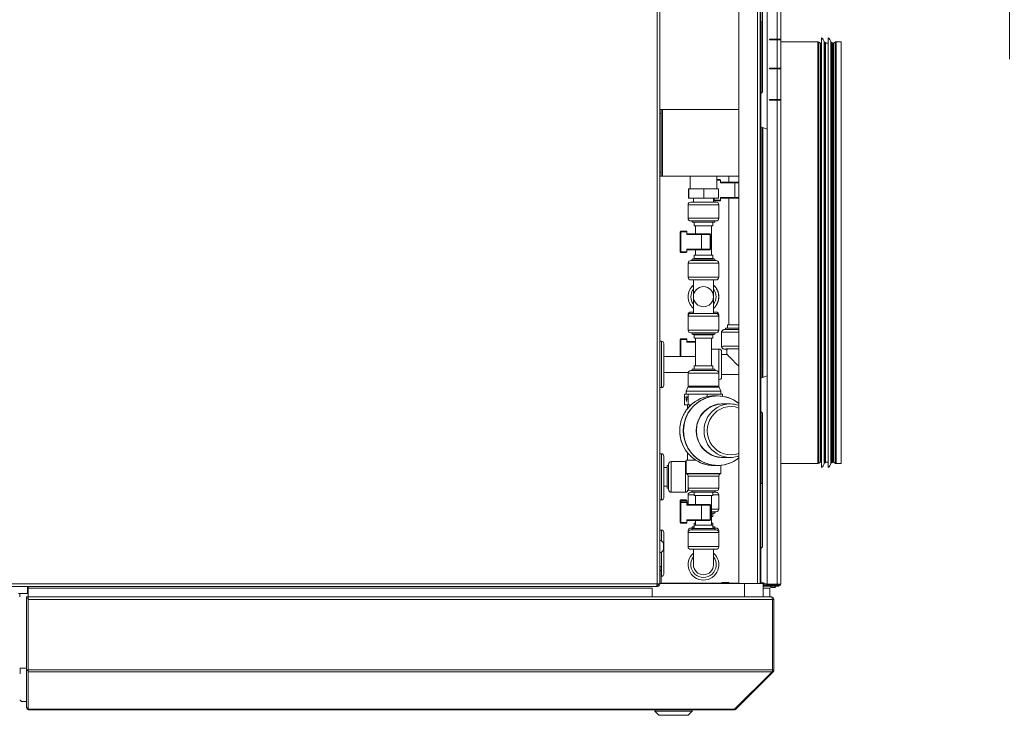
# Model space of a CAD drawing. Units: millimetres. Extents: x 208 to 8878, y -10 to 5645.
# Drawn here: x 4869 to 5604, y 4614 to 5134 of the extents above; entities that cross this region are included whole.
import ezdxf

# ---------------------------------------------------------------- set-up
doc = ezdxf.new("R2010")
doc.units = ezdxf.units.MM
doc.header["$LTSCALE"] = 20
doc.layers.add('AM - Dimension', color=9, linetype='Continuous', lineweight=5, true_color=0x808080)
doc.layers.add('AM - Drawing', color=7, linetype='Continuous', lineweight=5)
doc.styles.add('Libre Frankling 9pkt Light', font='txt.shx')
doc.dimstyles.new('AM salgstegninger', dxfattribs={"dimscale": 20, "dimtxt": 2.28, "dimasz": 2, "dimexe": 1, "dimexo": 0.5, "dimgap": 0.5, "dimtad": 1, "dimdec": 0, "dimrnd": 1e-08, "dimtxsty": 'Libre Frankling 9pkt Light', "dimblk": 'Filled-2', "dimcen": 0.09, "dimdle": 6, "dimclrd": 8, "dimclre": 8, "dimclrt": 7, "dimadec": 0, "dimazin": 2, "dimtfac": 1, "dimtdec": 0, "dimtmove": 0, "dimatfit": 3, "dimldrblk": 'Filled-2', "dimfxl": 1, "dimtolj": 1, "dimlwd": 0, "dimlwe": 0, "dimarcsym": 0})

# ---------------------------------------------------------------- blocks, each defined once
blk = doc.blocks.new('Filled-2')
at = {"color": 0}
for p, q in [((0, 0), (-1, 0.25)), ((-1, 0.25), (-1, -0.25)), ((-1, 0), (0, 0)), ((-1, -0.25), (0, 0))]:
    blk.add_line(p, q, dxfattribs=at)
at = {"color": 0, "flags": 128}
blk.add_lwpolyline([(-1, -0.25), (0, 0), (-1, 0.25), (-1, -0.25)], dxfattribs=at)
at = {"color": 0}
blk.add_solid([(-1, -0.25), (0, 0), (-1, 0.25), (-1, -0.25)], dxfattribs=at)
blk = doc.blocks.new('*D30')
at = {"layer": 'AM - Dimension', "color": 8, "lineweight": 0, "transparency": 16777216}
for p, q in [((5607.91, 5258.43), (5607.91, 5394.43)), ((4867.7, 5218.43), (5627.91, 5218.43)), ((5607.91, 5184.43), (5607.91, 5218.43)), ((4853.5, 5184.43), (5627.91, 5184.43)), ((5607.91, 5144.43), (5607.91, 5104.43))]:
    blk.add_line(p, q, dxfattribs=at)
at = {"layer": 'Defpoints', "color": 0, "transparency": 16777216}
for p in [(4857.7, 5218.43), (4843.5, 5184.43), (5607.91, 5184.43)]:
    blk.add_point(p, dxfattribs=at)
at = {"layer": 'AM - Dimension', "color": 8, "lineweight": 0, "transparency": 16777216, "xscale": 40, "yscale": 40, "zscale": 40}
for p, rotation in [((5607.91, 5218.43), 270), ((5607.91, 5184.43), 90)]:
    blk.add_blockref('Filled-2', p, dxfattribs=dict(at, rotation=rotation))
at = {"layer": 'AM - Dimension', "color": 7, "lineweight": 5, "transparency": 16777216, "insert": (5575.11, 5308.43), "char_height": 45.6, "attachment_point": 4, "rotation": 90, "style": 'Libre Frankling 9pkt Light'}
blk.add_mtext('\\A1;34', dxfattribs=at)
blk = doc.blocks.new('*D77')
at = {"layer": 'AM - Dimension', "color": 8, "lineweight": 0, "transparency": 16777216}
for p, q in [((4876.72, 5214.78), (4906.26, 5241.76)), ((4847.19, 5187.81), (4839.8, 5181.06)), ((4810.27, 5154.08), (4747.38, 5096.63)), ((4747.38, 5096.63), (4707.38, 5096.63))]:
    blk.add_line(p, q, dxfattribs=at)
at = {"layer": 'Defpoints', "color": 0, "transparency": 16777216}
for p in [(4847.19, 5187.81), (4839.8, 5181.06)]:
    blk.add_point(p, dxfattribs=at)
at = {"layer": 'AM - Dimension', "color": 8, "lineweight": 0, "transparency": 16777216, "xscale": 40, "yscale": 40, "zscale": 40}
for p, rotation in [((4847.19, 5187.81), 222.4101383340896), ((4839.8, 5181.06), 42.4101383340896)]:
    blk.add_blockref('Filled-2', p, dxfattribs=dict(at, rotation=rotation))
at = {"layer": 'AM - Dimension', "color": 7, "lineweight": 5, "transparency": 16777216, "insert": (4598.58, 5096.63), "char_height": 45.6, "attachment_point": 4, "style": 'Libre Frankling 9pkt Light'}
blk.add_mtext('\\A1;∅10', dxfattribs=at)

msp = doc.modelspace()

# ---------------------------------------------------------------- linework, layer by layer
at = {"layer": 'AM - Drawing'}
for p, q in [((5344.7, 4712.53), (5344.7, 5207.03)), ((5346.7, 5207.03), (5346.7, 4712.53)), ((5426.95, 4850.93), (5426.95, 5209.43)), ((5405.7, 4712.93), (5405.7, 5200.03)), ((5419.7, 4712.93), (5419.7, 5200.03)), ((5421.7, 5200.03), (5421.7, 4712.93)), ((5422.2, 5181.23), (5422.2, 5078.83)), ((5423.4, 5180.03), (5423.4, 5080.03)), ((5434.39, 5119.43), (5434.39, 5142.43)), ((5436.95, 5142.43), (5436.95, 5119.43)), ((5423.2, 5132.53), (5422.2, 5132.53)), ((5423.2, 5132.53), (5423.2, 5079.83)), ((5428.71, 5119.43), (5434.39, 5119.43)), ((5428.71, 5118.93), (5428.71, 5119.43)), ((5434.39, 5118.93), (5428.71, 5118.93)), ((5429.24, 5119.43), (5429.24, 5118.93)), ((5431.4, 5119.43), (5431.4, 5118.93)), ((5436.95, 5119.43), (5434.39, 5119.43)), ((5434.39, 5118.93), (5436.95, 5118.93)), ((5434.39, 5097.93), (5434.39, 5118.93)), ((5434.92, 5118.93), (5434.92, 5119.43)), ((5436.2, 5118.93), (5436.2, 5119.43)), ((5436.95, 5119.43), (5436.95, 5118.93)), ((5436.95, 5118.93), (5436.95, 5097.93)), ((5464.6, 5117.53), (5436.95, 5117.53)), ((5464.6, 4802.53), (5464.6, 5117.53)), ((5465.35, 5117.33), (5465.35, 4802.74)), ((5466.62, 5116.6), (5465.35, 5117.33)), ((5467.46, 5120.53), (5467.46, 4799.53)), ((5469.4, 5117.44), (5469.4, 4802.63)), ((5469.9, 5117.03), (5469.9, 4803.03)), ((5470.46, 5117.03), (5469.9, 5117.03)), ((5470.46, 5117.03), (5470.46, 4803.03)), ((5472.46, 5120.53), (5472.46, 4799.53)), ((5474.4, 5117.44), (5474.4, 4802.63)), ((5474.9, 5117.03), (5474.9, 4803.03)), ((5475.46, 5117.03), (5474.9, 5117.03)), ((5475.46, 5117.03), (5475.46, 4803.03)), ((5476.31, 5116.6), (5477.58, 5117.33)), ((5477.58, 4802.74), (5477.58, 5117.33)), ((5478.33, 5117.53), (5478.33, 4802.53)), ((5482.2, 5117.53), (5478.33, 5117.53)), ((5482.2, 5117.53), (5482.2, 4802.53)), ((5466.62, 4803.47), (5466.62, 5116.6)), ((5466.87, 5116.53), (5466.87, 4803.53)), ((5467.46, 5116.53), (5466.87, 5116.53)), ((5472.46, 5116.53), (5470.46, 5116.53)), ((5476.06, 5116.53), (5475.46, 5116.53)), ((5476.06, 4803.53), (5476.06, 5116.53)), ((5476.31, 5116.6), (5476.31, 4803.47)), ((5428.71, 5097.93), (5434.39, 5097.93)), ((5428.71, 5097.43), (5428.71, 5097.93)), ((5434.39, 5097.43), (5428.71, 5097.43)), ((5429.24, 5097.93), (5429.24, 5097.43)), ((5431.4, 5097.93), (5431.4, 5097.43)), ((5436.95, 5097.93), (5434.39, 5097.93)), ((5434.39, 5097.43), (5436.95, 5097.43)), ((5434.39, 5074.43), (5434.39, 5097.43)), ((5436.2, 5097.43), (5436.2, 5097.93)), ((5436.95, 5097.93), (5436.95, 5097.43)), ((5436.95, 5097.43), (5436.95, 5074.43)), ((5423.4, 5080.03), (5422.2, 5078.83)), ((5422.2, 5053.95), (5422.2, 5078.83)), ((5428.71, 5074.43), (5434.39, 5074.43)), ((5428.71, 5073.93), (5428.71, 5074.43)), ((5434.39, 5073.93), (5428.71, 5073.93)), ((5429.24, 5074.43), (5429.24, 5073.93)), ((5431.4, 5074.43), (5431.4, 5073.93)), ((5436.95, 5074.43), (5434.39, 5074.43)), ((5434.39, 5073.93), (5436.95, 5073.93)), ((5434.39, 4712.43), (5434.39, 5073.93)), ((5436.2, 5073.93), (5436.2, 5074.43)), ((5436.95, 5074.43), (5436.95, 5073.93)), ((5436.95, 5073.93), (5436.95, 4712.43)), ((5347.7, 5067.03), (5346.7, 5067.03)), ((5347.7, 5064.03), (5347.7, 5067.03)), ((5347.7, 5067.03), (5348.7, 5067.03)), ((5348.7, 5067.03), (5348.7, 5017.03)), ((5348.7, 5067.03), (5405.7, 5067.03)), ((5346.7, 5064.03), (5347.7, 5064.03)), ((5347.7, 5064.03), (5347.7, 5020.03)), ((5426.95, 5052.22), (5422.2, 5053.95)), ((5422.2, 5053.95), (5422.2, 4866.29)), ((5423.2, 5053.59), (5423.2, 4866.66)), ((5423.7, 5053.41), (5423.7, 4866.84)), ((5347.7, 5020.03), (5346.7, 5020.03)), ((5346.7, 5017.03), (5347.7, 5017.03)), ((5347.7, 5017.03), (5347.7, 5020.03)), ((5347.7, 5017.03), (5348.7, 5017.03)), ((5405.7, 5017.03), (5348.7, 5017.03)), ((5369.3, 5007.73), (5369.3, 5017.03)), ((5389.3, 5007.73), (5389.3, 5017.03)), ((5389.3, 5014.73), (5391.5, 5014.74)), ((5389.3, 5014.24), (5392, 5014.24)), ((5392, 5012.24), (5392, 5014.24)), ((5398.3, 5017.03), (5398.3, 5012.74)), ((5368.42, 5007.73), (5368.17, 5007.73)), ((5368.17, 5000.73), (5368.17, 5007.73)), ((5368.42, 5000.73), (5368.42, 5007.73)), ((5379.55, 5007.73), (5368.42, 5007.73)), ((5390.42, 5007.73), (5379.55, 5007.73)), ((5379.55, 5000.73), (5379.55, 5007.73)), ((5390.42, 5000.73), (5390.42, 5007.73)), ((5402.92, 5012.75), (5392, 5012.74)), ((5392, 5012.24), (5402.84, 5012.25)), ((5402.84, 5012.25), (5402.84, 5001.25)), ((5368.42, 5000.73), (5368.17, 5000.73)), ((5379.55, 5000.73), (5368.42, 5000.73)), ((5371.8, 5000.73), (5371.8, 4997.73)), ((5390.42, 5000.73), (5379.55, 5000.73)), ((5386.8, 5000.73), (5386.8, 4997.73)), ((5387, 5000.73), (5387, 4999.23)), ((5387, 4999.23), (5387, 4999.17)), ((5387.41, 4999.24), (5387.41, 5000.73)), ((5392, 4999.24), (5387.41, 4999.24)), ((5402.84, 5001.25), (5392, 5001.24)), ((5392, 5001.24), (5392, 4999.24)), ((5392, 5000.74), (5402.92, 5000.75)), ((5398.3, 5000.66), (5392, 5000.66)), ((5398.3, 5000.66), (5392, 5000.66)), ((5392, 4999.16), (5392, 4999.24)), ((5398.3, 5000.72), (5398.3, 4906.15)), ((5390.8, 4995.73), (5367.8, 4995.73)), ((5367.8, 4995.73), (5367.8, 4985.73)), ((5369.8, 4997.73), (5388.8, 4997.73)), ((5387.5, 4998.73), (5391.5, 4998.74)), ((5387.5, 4998.67), (5387.5, 4998.73)), ((5391.5, 4998.67), (5387.5, 4998.67)), ((5391.5, 4998.67), (5387.5, 4998.67)), ((5390.8, 4995.73), (5390.8, 4985.73)), ((5391.5, 4998.74), (5391.5, 4998.67)), ((5367.8, 4985.73), (5390.8, 4985.73)), ((5388.8, 4983.73), (5369.8, 4983.73)), ((5370.8, 4983.73), (5370.8, 4982.73)), ((5370.8, 4982.73), (5387.8, 4982.73)), ((5372.3, 4982.73), (5372.3, 4980.13)), ((5372.3, 4980.13), (5386.3, 4980.13)), ((5373.3, 4980.13), (5373.3, 4974.19)), ((5385.3, 4980.13), (5385.3, 4958.13)), ((5386.3, 4982.73), (5386.3, 4980.13)), ((5387.8, 4983.73), (5387.8, 4982.73)), ((5362, 4975.69), (5362.41, 4975.69)), ((5362, 4975.69), (5362, 4960.69)), ((5362.41, 4960.69), (5362.41, 4975.69)), ((5362.41, 4975.69), (5367, 4975.69)), ((5366.5, 4976.19), (5362.5, 4976.19)), ((5367, 4973.69), (5367, 4975.69)), ((5377.92, 4974.19), (5367, 4974.19)), ((5367, 4973.69), (5377.84, 4973.69)), ((5384.23, 4973.69), (5377.84, 4973.69)), ((5377.84, 4973.69), (5377.84, 4962.69)), ((5377.92, 4974.19), (5383.95, 4974.19)), ((5383.95, 4974.19), (5384, 4974.19)), ((5384.5, 4973.69), (5384.23, 4973.69)), ((5384.23, 4973.69), (5384.23, 4962.69)), ((5384.5, 4973.69), (5384.5, 4962.69)), ((5367, 4962.69), (5367, 4960.69)), ((5377.84, 4962.69), (5367, 4962.69)), ((5377.84, 4962.69), (5384.23, 4962.69)), ((5384.23, 4962.69), (5384.5, 4962.69)), ((5362, 4960.69), (5362.41, 4960.69)), ((5367, 4960.69), (5362.41, 4960.69)), ((5362.5, 4960.19), (5366.5, 4960.19)), ((5367, 4962.19), (5377.92, 4962.19)), ((5372.3, 4955.53), (5370.8, 4955.13)), ((5387.8, 4955.13), (5370.8, 4955.13)), ((5370.8, 4954.13), (5370.8, 4955.13)), ((5386.3, 4958.13), (5372.3, 4958.13)), ((5372.3, 4955.53), (5372.3, 4958.13)), ((5386.3, 4955.53), (5372.3, 4955.53)), ((5373.3, 4962.19), (5373.3, 4958.13)), ((5383.95, 4962.19), (5377.92, 4962.19)), ((5384, 4962.19), (5383.95, 4962.19)), ((5386.3, 4955.53), (5386.3, 4958.13)), ((5386.3, 4955.53), (5387.8, 4955.13)), ((5387.8, 4954.13), (5387.8, 4955.13)), ((5390.7, 4952.13), (5367.9, 4952.13)), ((5367.9, 4941.63), (5367.9, 4952.13)), ((5369.9, 4954.13), (5388.7, 4954.13)), ((5390.7, 4941.63), (5390.7, 4952.13)), ((5367.9, 4941.63), (5390.7, 4941.63)), ((5388.7, 4939.63), (5369.9, 4939.63)), ((5371.8, 4927.13), (5371.8, 4939.63)), ((5386.8, 4927.13), (5386.8, 4939.63)), ((5371.8, 4914.63), (5371.8, 4927.13)), ((5386.8, 4914.63), (5386.8, 4927.13)), ((5368.16, 4913.63), (5367.8, 4913.63)), ((5367.8, 4913.63), (5367.8, 4903.13)), ((5367.9, 4912.63), (5390.7, 4912.63)), ((5367.9, 4902.13), (5367.9, 4912.63)), ((5369.8, 4915.63), (5371.8, 4915.63)), ((5388.7, 4914.63), (5369.9, 4914.63)), ((5386.8, 4915.63), (5388.8, 4915.63)), ((5390.8, 4913.63), (5390.43, 4913.63)), ((5390.7, 4902.13), (5390.7, 4912.63)), ((5390.8, 4913.63), (5390.8, 4903.13)), ((5397.3, 4903.56), (5397.3, 4906.13)), ((5367.8, 4903.13), (5367.9, 4903.13)), ((5390.7, 4902.13), (5367.9, 4902.13)), ((5369.9, 4900.13), (5388.7, 4900.13)), ((5370.8, 4899.13), (5370.8, 4900.13)), ((5387.8, 4899.13), (5370.8, 4899.13)), ((5372.3, 4898.73), (5370.8, 4899.13)), ((5386.3, 4898.73), (5372.3, 4898.73)), ((5372.3, 4896.13), (5372.3, 4898.73)), ((5386.3, 4898.73), (5387.8, 4899.13)), ((5386.3, 4896.13), (5386.3, 4898.73)), ((5387.8, 4899.13), (5387.8, 4900.13)), ((5390.7, 4903.13), (5390.8, 4903.13)), ((5392.8, 4890.03), (5392.8, 4900.53)), ((5395.8, 4902.55), (5395.8, 4903.53)), ((5348, 4893.78), (5346.7, 4893.78)), ((5348, 4893.78), (5348, 4859.28)), ((5349.7, 4892.08), (5349.7, 4860.98)), ((5362, 4895.23), (5362.41, 4895.23)), ((5362, 4895.23), (5362, 4882.53)), ((5362.41, 4882.53), (5362.41, 4895.23)), ((5362.41, 4895.23), (5367, 4895.23)), ((5366.5, 4895.73), (5362.5, 4895.73)), ((5367, 4893.23), (5367, 4895.23)), ((5373.3, 4893.73), (5367, 4893.73)), ((5367, 4893.23), (5373.3, 4893.23)), ((5386.3, 4896.13), (5372.3, 4896.13)), ((5373.3, 4896.13), (5373.3, 4875.53)), ((5385.3, 4896.13), (5385.3, 4875.53)), ((5373.3, 4882.53), (5349.7, 4882.53)), ((5385.3, 4888.03), (5390.8, 4888.03)), ((5390.8, 4869.93), (5390.8, 4888.03)), ((5392.8, 4886.03), (5392.8, 4867.03)), ((5392.8, 4884.03), (5396.8, 4884.03)), ((5396.8, 4884.03), (5396.8, 4888.03)), ((5386.3, 4875.53), (5372.3, 4875.53)), ((5372.3, 4872.93), (5372.3, 4875.53)), ((5386.3, 4872.93), (5386.3, 4875.53)), ((5367.89, 4870.53), (5349.7, 4870.53)), ((5390.8, 4869.93), (5367.8, 4869.93)), ((5367.8, 4860.35), (5367.8, 4869.93)), ((5369.8, 4871.93), (5388.8, 4871.93)), ((5387.8, 4872.93), (5370.8, 4872.93)), ((5370.8, 4871.93), (5370.8, 4872.93)), ((5387.8, 4871.93), (5387.8, 4872.93)), ((5390.8, 4860.35), (5390.8, 4869.93)), ((5392.8, 4869.03), (5405.7, 4869.03)), ((5426.95, 4868.02), (5422.2, 4866.29)), ((5367.8, 4860.35), (5390.8, 4860.35)), ((5422.2, 4866.29), (5422.2, 4841.41)), ((5348, 4859.28), (5346.7, 4859.28)), ((5366.54, 4854.43), (5365.1, 4854.43)), ((5365.1, 4846.43), (5365.1, 4854.43)), ((5366.62, 4848.86), (5366.19, 4852.43)), ((5366.19, 4852.43), (5367.02, 4852.43)), ((5367.63, 4859.55), (5366.3, 4856.53)), ((5392.3, 4856.53), (5366.3, 4856.53)), ((5366.3, 4854.43), (5366.3, 4856.53)), ((5367.97, 4854.43), (5366.54, 4854.43)), ((5367.02, 4852.43), (5366.62, 4848.86)), ((5390.97, 4859.55), (5367.63, 4859.55)), ((5375.07, 4854.43), (5367.97, 4854.43)), ((5367.97, 4846.43), (5367.97, 4854.43)), ((5382.17, 4854.43), (5375.07, 4854.43)), ((5387.83, 4854.43), (5382.17, 4854.43)), ((5382.17, 4852.53), (5382.17, 4854.43)), ((5389.76, 4853.03), (5387.14, 4853.03)), ((5393.49, 4854.43), (5387.83, 4854.43)), ((5390.97, 4859.55), (5392.3, 4856.53)), ((5392.3, 4854.43), (5392.3, 4856.53)), ((5393.49, 4852.75), (5393.49, 4854.43)), ((5367.97, 4846.43), (5365.1, 4846.43)), ((5367.3, 4843.4), (5367.3, 4846.43)), ((5370.13, 4846.43), (5367.97, 4846.43)), ((5399.37, 4847.03), (5393.69, 4847.03)), ((5426.95, 4820.93), (5426.95, 4850.93)), ((5423.4, 4840.21), (5422.2, 4841.41)), ((5422.2, 4841.41), (5422.2, 4739.01)), ((5423.2, 4840.41), (5423.2, 4787.53)), ((5423.4, 4840.21), (5423.4, 4740.21)), ((5426.95, 4790.93), (5426.95, 4820.93)), ((5348, 4809.78), (5346.7, 4809.78)), ((5348, 4809.78), (5348, 4775.28)), ((5367.3, 4805.13), (5367.3, 4810.66)), ((5349.7, 4808.08), (5349.7, 4776.98)), ((5352.3, 4784.03), (5352.3, 4801.03)), ((5352.3, 4801.03), (5353.3, 4801.03)), ((5353.3, 4783.03), (5353.3, 4802.03)), ((5355.3, 4804.03), (5355.3, 4781.03)), ((5355.3, 4804.03), (5365.8, 4804.03)), ((5365.8, 4781.03), (5365.8, 4804.03)), ((5373.37, 4805.13), (5366.3, 4805.13)), ((5366.3, 4795.03), (5366.3, 4805.13)), ((5389.76, 4801.03), (5387.14, 4801.03)), ((5392.3, 4795.03), (5392.3, 4801.16)), ((5399.37, 4807.03), (5393.69, 4807.03)), ((5464.6, 4802.53), (5436.95, 4802.53)), ((5466.62, 4803.47), (5465.35, 4802.74)), ((5467.46, 4803.53), (5466.87, 4803.53)), ((5470.46, 4803.03), (5469.9, 4803.03)), ((5472.46, 4803.53), (5470.46, 4803.53)), ((5475.46, 4803.03), (5474.9, 4803.03)), ((5476.06, 4803.53), (5475.46, 4803.53)), ((5476.31, 4803.47), (5477.58, 4802.74)), ((5482.2, 4802.53), (5478.33, 4802.53)), ((5349.7, 4799.53), (5352.3, 4799.53)), ((5392.3, 4795.03), (5366.3, 4795.03)), ((5366.83, 4794.71), (5366.3, 4795.03)), ((5366.83, 4794.71), (5391.77, 4794.71)), ((5391.77, 4794.71), (5392.3, 4795.03)), ((5390.8, 4793), (5367.8, 4793)), ((5367.8, 4784.13), (5367.8, 4793)), ((5390.8, 4784.13), (5390.8, 4793)), ((5423.2, 4787.53), (5422.2, 4787.53)), ((5426.95, 4760.93), (5426.95, 4790.93)), ((5349.7, 4785.53), (5352.3, 4785.53)), ((5352.3, 4784.03), (5353.3, 4784.03)), ((5355.3, 4781.03), (5365.8, 4781.03)), ((5367.8, 4784.13), (5367.8, 4783.03)), ((5367.8, 4784.13), (5390.8, 4784.13)), ((5372.3, 4779.03), (5367.8, 4779.03)), ((5367.8, 4779.03), (5367.8, 4771.84)), ((5388.8, 4782.13), (5369.8, 4782.13)), ((5369.8, 4781.03), (5372.3, 4781.03)), ((5370.8, 4781.13), (5370.8, 4782.13)), ((5387.8, 4781.13), (5370.8, 4781.13)), ((5371.8, 4781.13), (5371.8, 4781.03)), ((5372.3, 4778.53), (5372.3, 4781.13)), ((5386.3, 4778.53), (5386.3, 4781.13)), ((5386.3, 4781.03), (5388.8, 4781.03)), ((5390.8, 4779.03), (5386.3, 4779.03)), ((5386.8, 4781.13), (5386.8, 4781.03)), ((5387.8, 4781.13), (5387.8, 4782.13)), ((5390.8, 4779.03), (5390.8, 4768.53)), ((5348, 4775.28), (5346.7, 4775.28)), ((5362, 4774.84), (5362.41, 4774.84)), ((5362, 4774.84), (5362, 4773.34)), ((5362, 4773.34), (5362.41, 4773.34)), ((5362, 4773.34), (5362, 4758.34)), ((5362.41, 4773.83), (5362.41, 4774.84)), ((5362.41, 4774.84), (5367, 4774.84)), ((5362.41, 4758.34), (5362.41, 4773.34)), ((5362.41, 4773.34), (5367, 4773.34)), ((5366.5, 4775.34), (5362.5, 4775.34)), ((5366.5, 4773.84), (5362.5, 4773.84)), ((5367, 4773.34), (5367, 4774.84)), ((5367, 4771.34), (5367, 4773.34)), ((5367.8, 4773.34), (5367, 4773.34)), ((5367, 4772.84), (5367.8, 4772.84)), ((5377.92, 4771.84), (5367, 4771.84)), ((5367, 4771.34), (5377.84, 4771.34)), ((5386.3, 4778.53), (5372.3, 4778.53)), ((5373.3, 4778.53), (5373.3, 4771.84)), ((5384.23, 4771.34), (5377.84, 4771.34)), ((5377.84, 4771.34), (5377.84, 4760.34)), ((5377.92, 4771.84), (5383.95, 4771.84)), ((5383.95, 4771.84), (5384, 4771.84)), ((5384.5, 4771.34), (5384.23, 4771.34)), ((5384.23, 4771.34), (5384.23, 4760.34)), ((5384.5, 4771.34), (5384.5, 4760.34)), ((5385.3, 4778.53), (5385.3, 4756.53)), ((5385.3, 4768.53), (5390.8, 4768.53)), ((5388.8, 4766.53), (5385.3, 4766.53)), ((5385.3, 4765.53), (5387.8, 4765.53)), ((5386.3, 4765.53), (5386.3, 4762.93)), ((5387.8, 4766.53), (5387.8, 4765.53)), ((5362, 4758.34), (5362.41, 4758.34)), ((5367, 4758.34), (5362.41, 4758.34)), ((5362.5, 4757.84), (5366.5, 4757.84)), ((5367, 4760.34), (5367, 4758.34)), ((5377.84, 4760.34), (5367, 4760.34)), ((5367, 4759.84), (5377.92, 4759.84)), ((5373.3, 4757.93), (5372.3, 4757.93)), ((5372.3, 4756.53), (5372.3, 4757.93)), ((5373.3, 4759.84), (5373.3, 4756.53)), ((5377.84, 4760.34), (5384.23, 4760.34)), ((5383.95, 4759.84), (5377.92, 4759.84)), ((5384, 4759.84), (5383.95, 4759.84)), ((5384.23, 4760.34), (5384.5, 4760.34)), ((5385.3, 4762.93), (5386.3, 4762.93)), ((5386.3, 4757.93), (5385.3, 4757.93)), ((5386.3, 4756.53), (5386.3, 4757.93)), ((5426.95, 4730.93), (5426.95, 4760.93)), ((5346.7, 4752.78), (5348, 4752.78)), ((5348, 4744.63), (5348, 4752.78)), ((5349.7, 4719.98), (5349.7, 4751.08)), ((5390.8, 4750.93), (5367.8, 4750.93)), ((5367.8, 4750.93), (5367.8, 4740.43)), ((5368.37, 4752.33), (5367.9, 4752.33)), ((5367.9, 4751.56), (5367.9, 4752.33)), ((5369.8, 4752.93), (5388.8, 4752.93)), ((5369.9, 4754.33), (5372.3, 4754.33)), ((5372.3, 4755.33), (5370.8, 4755.33)), ((5370.8, 4754.33), (5370.8, 4755.33)), ((5370.8, 4753.93), (5387.8, 4753.93)), ((5370.8, 4753.93), (5370.8, 4752.93)), ((5372.3, 4756.53), (5386.3, 4756.53)), ((5372.3, 4756.53), (5372.3, 4753.93)), ((5386.3, 4756.53), (5386.3, 4753.93)), ((5387.8, 4755.33), (5386.3, 4755.33)), ((5386.3, 4754.33), (5388.7, 4754.33)), ((5387.8, 4754.33), (5387.8, 4755.33)), ((5387.8, 4753.93), (5387.8, 4752.93)), ((5390.7, 4752.33), (5390.22, 4752.33)), ((5390.7, 4751.56), (5390.7, 4752.33)), ((5390.8, 4750.93), (5390.8, 4740.43)), ((5349.45, 4738.03), (5349.45, 4743.03)), ((5348, 4718.28), (5348, 4736.44)), ((5367.8, 4740.43), (5390.8, 4740.43)), ((5388.8, 4738.43), (5369.8, 4738.43)), ((5371.8, 4738.43), (5371.8, 4726.93)), ((5386.8, 4738.43), (5386.8, 4726.93)), ((5423.4, 4740.21), (5422.2, 4739.01)), ((5422.2, 4714.13), (5422.2, 4739.01)), ((5426.95, 4712.43), (5426.95, 4730.93)), ((5347.7, 4725.53), (5346.7, 4725.53)), ((5346.7, 4722.53), (5347.7, 4722.53)), ((5347.7, 4722.53), (5347.7, 4725.53)), ((5347.7, 4722.53), (5347.7, 4712.93)), ((4847.2, 4712.53), (5344.7, 4712.53)), ((5346.7, 4712.53), (5344.7, 4712.53)), ((5345.7, 4712.53), (5345.7, 4711.53)), ((5409.95, 4712.93), (5346.7, 4712.93)), ((5347.7, 4718.28), (5348, 4718.28)), ((5347.7, 4713.03), (5392.75, 4713.03)), ((5397.2, 4713.73), (5394.2, 4713.73)), ((5398.64, 4713.03), (5405.7, 4713.03)), ((5409.95, 4702.93), (5409.95, 4712.93)), ((5409.95, 4712.93), (5423.95, 4712.93)), ((5421.7, 4713.03), (5422.2, 4713.03)), ((5428.91, 4711.68), (5422.2, 4714.13)), ((5422.2, 4714.13), (5422.2, 4713.03)), ((5423.92, 4713.5), (5423.92, 4712.93)), ((5423.95, 4702.93), (5423.95, 4712.93)), ((5424.45, 4713.31), (5424.45, 4712.13)), ((5343.99, 4710.53), (4846.9, 4710.53)), ((4874.7, 4705.53), (4867.75, 4705.53)), ((4868.75, 4705.53), (4868.75, 4702.93)), ((4874.7, 4710.53), (4874.7, 4705.53)), ((4874.7, 4705.53), (4874.95, 4705.53)), ((4874.95, 4709.43), (4874.95, 4710.53)), ((4874.95, 4709.43), (4874.95, 4702.93)), ((5340.95, 4709.43), (4874.95, 4709.43)), ((5340.95, 4702.93), (5340.95, 4709.43)), ((5343.99, 4710.53), (5344.7, 4710.53)), ((5345.7, 4711.53), (5344.46, 4711.53)), ((5344.7, 4711.53), (5344.7, 4710.53)), ((5424.45, 4712.13), (5423.95, 4712.13)), ((5426.95, 4711.68), (5423.95, 4711.68)), ((5423.95, 4710.93), (5426.95, 4710.93)), ((5423.95, 4709.43), (5428.95, 4709.43)), ((5424.14, 4711.83), (5424.67, 4711.83)), ((5424.67, 4711.83), (5428.53, 4711.83)), ((5434.39, 4712.43), (5426.95, 4712.43)), ((5435.45, 4711.68), (5426.95, 4711.68)), ((5426.95, 4711.68), (5426.95, 4710.93)), ((5426.95, 4710.93), (5435.45, 4710.93)), ((5428.6, 4711.8), (5428.66, 4711.68)), ((5428.95, 4709.43), (5428.95, 4702.93)), ((5429.1, 4710.93), (5429.51, 4710.21)), ((5429.95, 4709.96), (5432.45, 4709.96)), ((5432.88, 4710.21), (5433.3, 4710.93)), ((5433.73, 4711.68), (5434, 4712.14)), ((5434.39, 4712.43), (5436.2, 4712.43)), ((5435.45, 4711.68), (5435.45, 4710.93)), ((5436.2, 4712.43), (5436.95, 4712.43)), ((4873.95, 4702.93), (4873.95, 4701.93)), ((4873.95, 4702.93), (4874.95, 4702.93)), ((4873.95, 4648.52), (4873.95, 4701.93)), ((4873.95, 4701.93), (4874.95, 4701.93)), ((4874.95, 4702.93), (4874.95, 4701.93)), ((4874.95, 4648.52), (4874.95, 4701.93)), ((4875.15, 4702.93), (4875.15, 4700.93)), ((4875.15, 4702.93), (5429.81, 4702.93)), ((4875.15, 4648.43), (4875.15, 4700.93)), ((4875.15, 4700.93), (5430.81, 4700.93)), ((5429.95, 4702.93), (5429.81, 4702.93)), ((5429.95, 4702.93), (5429.95, 4702.91)), ((5430.81, 4648.43), (5430.81, 4700.93)), ((5430.95, 4700.93), (5430.95, 4648.43)), ((5431.95, 4700.93), (5430.95, 4700.93)), ((5431.95, 4648.43), (5431.95, 4700.93)), ((4875.15, 4654.43), (4874.95, 4654.43)), ((4869.05, 4649.63), (4873.95, 4649.63)), ((4869.05, 4645.63), (4869.05, 4649.63)), ((4873.95, 4648.52), (4873.95, 4647.81)), ((4873.95, 4648.52), (4874.95, 4648.52)), ((4873.95, 4620.08), (4873.95, 4647.81)), ((4873.95, 4647.81), (4874.95, 4647.81)), ((4874.95, 4648.52), (4874.95, 4647.81)), ((4874.95, 4620.08), (4874.95, 4647.81)), ((4875.15, 4648.43), (4875.15, 4647.02)), ((5430.81, 4648.43), (4875.15, 4648.43)), ((4875.15, 4619.23), (4875.15, 4647.02)), ((5430.51, 4647.02), (4875.15, 4647.02)), ((5402.51, 4619.02), (5430.51, 4647.02)), ((5403.36, 4619.02), (5431.36, 4647.02)), ((5431.36, 4647.02), (5430.73, 4647.65)), ((5431.95, 4648.43), (5430.95, 4648.43)), ((4868.75, 4645.63), (4869.05, 4645.63)), ((4869.05, 4625.63), (4868.75, 4625.63)), ((4870.09, 4624.63), (4869.05, 4625.63)), ((4873.95, 4624.63), (4870.09, 4624.63)), ((4873.95, 4620.08), (4873.95, 4619.99)), ((4873.95, 4620.08), (4874.95, 4620.08)), ((4873.95, 4619.99), (4874.95, 4619.99)), ((4874.95, 4620.08), (4874.95, 4619.99)), ((4875.95, 4619.02), (4875.45, 4619.02)), ((4875.95, 4619.02), (5401.95, 4619.02)), ((4875.95, 4619.02), (4875.95, 4618.43)), ((4875.95, 4618.43), (5401.95, 4618.43)), ((5342.95, 4617.43), (5342.95, 4618.43)), ((5370.95, 4617.43), (5342.95, 4617.43)), ((5345.95, 4614.43), (5342.95, 4617.43)), ((5367.95, 4614.43), (5370.95, 4617.43)), ((5370.95, 4617.43), (5370.95, 4618.43)), ((5401.95, 4619.02), (5402.51, 4619.02)), ((5401.95, 4619.02), (5401.95, 4618.43)), ((5403.36, 4619.02), (5402.94, 4619.44)), ((5367.95, 4614.43), (5345.95, 4614.43))]:
    msp.add_line(p, q, dxfattribs=at)
for centre, radius, start, end in [((5423.7, 5118.03), 0.5, 180, 233.1301), ((5464.6, 5116.03), 1.5, 60, 90), ((5464.49, 5116.51), 5, 10.68984, 53.51781), ((5469.9, 5117.53), 0.5, 190.68984, 270), ((5469.49, 5116.51), 5, 10.68984, 53.51781), ((5474.9, 5117.53), 0.5, 190.68984, 270), ((5478.33, 5116.03), 1.5, 90, 120), ((5466.87, 5117.03), 0.5, 240, 270), ((5476.06, 5117.03), 0.5, 270, 300), ((5369.8, 4995.73), 2, 90, 180), ((5387.5, 4999.17), 0.5, 180, 269.94445), ((5388.8, 4995.73), 2, 0, 90), ((5369.8, 4985.73), 2, 180, 270), ((5388.8, 4985.73), 2, 270, 0), ((5362.5, 4975.69), 0.5, 90, 180), ((5366.5, 4975.69), 0.5, 0, 90), ((5384, 4973.69), 0.5, 0, 90), ((5384, 4962.69), 0.5, 270, 0), ((5362.5, 4960.69), 0.5, 180, 270), ((5366.5, 4960.69), 0.5, 270, 0), ((5369.9, 4952.13), 2, 90, 180), ((5388.7, 4952.13), 2, 0, 90), ((5369.9, 4941.63), 2, 180, 270), ((5388.7, 4941.63), 2, 270, 0), ((5379.3, 4927.13), 11.5, 130.70571, 229.29429), ((5379.3, 4927.13), 11.4, 131.13951, 228.86049), ((5379.3, 4927.13), 7.5, 90, 270), ((5379.3, 4927.13), 7.5, 270, 90), ((5379.3, 4927.13), 11.5, 310.70571, 49.29429), ((5379.3, 4927.13), 11.4, 311.13951, 48.86049), ((5379.3, 4927.13), 9.4, 142.9274, 217.0726), ((5379.3, 4927.13), 9.4, 322.9274, 37.0726), ((5369.8, 4913.63), 2, 90, 180), ((5369.9, 4912.63), 2, 90, 180), ((5388.7, 4912.63), 2, 0, 90), ((5388.8, 4913.63), 2, 0, 90), ((5369.8, 4903.13), 2, 180, 198.19487), ((5369.9, 4902.13), 2, 180, 270), ((5388.7, 4902.13), 2, 270, 0), ((5388.8, 4903.13), 2, 341.80513, 0), ((5348, 4892.08), 1.7, 0, 90), ((5362.5, 4895.23), 0.5, 90, 180), ((5366.5, 4895.23), 0.5, 0, 90), ((5390.8, 4886.03), 2, 0, 90), ((5369.8, 4869.93), 2, 90, 180), ((5388.8, 4869.93), 2, 0, 90), ((5390.8, 4867.03), 2, 270, 0), ((5348, 4860.98), 1.7, 270, 0), ((5365.8, 4860.35), 2, 336.19406, 0), ((5392.8, 4860.35), 2, 180, 203.80594), ((5348, 4808.08), 1.7, 0, 90), ((5355.3, 4802.03), 2, 90, 180), ((5365.8, 4802.03), 2, 75.52249, 90), ((5423.7, 4802.03), 0.5, 126.8699, 180), ((5464.6, 4804.03), 1.5, 270, 300), ((5466.87, 4803.03), 0.5, 90, 120), ((5464.49, 4803.55), 5, 306.48219, 349.31016), ((5469.9, 4802.53), 0.5, 90, 169.31016), ((5469.49, 4803.55), 5, 306.48219, 349.31016), ((5474.9, 4802.53), 0.5, 90, 169.31016), ((5476.06, 4803.03), 0.5, 60, 90), ((5478.33, 4804.03), 1.5, 240, 270), ((5365.8, 4793), 2, 0, 59.03624), ((5392.8, 4793), 2, 120.96376, 180), ((5355.3, 4783.03), 2, 180, 270), ((5365.8, 4783.03), 2, 270, 0), ((5369.8, 4784.13), 2, 180, 270), ((5369.8, 4779.03), 2, 90, 180), ((5388.8, 4784.13), 2, 270, 0), ((5388.8, 4779.03), 2, 0, 90), ((5348, 4776.98), 1.7, 270, 0), ((5362.5, 4774.84), 0.5, 90, 180), ((5362.5, 4773.34), 0.5, 90, 180), ((5366.5, 4774.84), 0.5, 0, 90), ((5366.5, 4773.34), 0.5, 0, 90), ((5384, 4771.34), 0.5, 0, 90), ((5388.8, 4768.53), 2, 270, 0), ((5362.5, 4758.34), 0.5, 180, 270), ((5366.5, 4758.34), 0.5, 270, 0), ((5384, 4760.34), 0.5, 270, 0), ((5348, 4751.08), 1.7, 0, 90), ((5369.8, 4750.93), 2, 90, 180), ((5369.9, 4752.33), 2, 90, 180), ((5388.7, 4752.33), 2, 0, 90), ((5388.8, 4750.93), 2, 0, 90), ((5345.11, 4740.53), 5.01, 29.93834, 71.48285), ((5345.11, 4740.53), 5.01, 288.51715, 330.06166), ((5369.8, 4740.43), 2, 180, 270), ((5379.3, 4726.93), 11.5, 130.70571, 49.29429), ((5388.8, 4740.43), 2, 270, 0), ((5379.3, 4726.93), 9.5, 142.13635, 37.86365), ((5348, 4719.98), 1.7, 270, 0), ((5379.3, 4726.93), 7.5, 180, 0), ((5394.2, 4711.9), 1.84, 90, 145.64239), ((5397.2, 4711.9), 1.84, 34.35761, 90), ((5429.95, 4710.46), 0.5, 210, 270), ((5432.45, 4710.46), 0.5, 270, 330), ((5431.2, 4715.11), 4, 301.07415, 318.01007), ((5432.7, 4712.89), 1.5, 330, 338.99546), ((5435.45, 4712.43), 0.75, 270, 0), ((5435.45, 4712.43), 1.5, 270, 0), ((5429.95, 4700.93), 1, 0, 35.32625), ((5429.95, 4648.43), 1, 324.67375, 0), ((4875.95, 4620.43), 2, 192.75078, 270), ((4875.95, 4620.43), 1, 180, 216.8699), ((5401.95, 4620.43), 2, 270, 315)]:
    msp.add_arc(centre, radius, start, end, dxfattribs=at)
for centre, major_axis, ratio, start_param, end_param in [((5391.5, 5014.24), (-0.355, -0.355), 0.99322, 2.359111, 3.924074), ((5402.92, 5012.25), (0, 0.5), 0.166194, 0, 1.564963), ((5404.3, 5012.2), (8.79, 0), 0.005752, 1.410876, 1.737768), ((5387.5, 4999.23), (-0.5, 0), 0.005752, 4.879361, 6.283185), ((5387.5, 4999.23), (-0.5, 0), 0.999983, 0, 1.570796), ((5387.5, 4999.23), (0, -0.5), 0.166194, 4.706555, 6.277352), ((5391.5, 4999.24), (-0.355, -0.355), 0.99322, 0.788315, 2.359111), ((5404.3, 5000.7), (-6.5, 0), 0.005752, 4.495303, 6.677976), ((5402.92, 5001.25), (0, -0.5), 0.166194, 4.706555, 6.277352), ((5404.3, 5001.2), (-8.79, 0), 0.005752, 4.552468, 4.879361), ((5404.3, 5000.7), (8.29, 0), 0.005752, 1.401141, 1.737768), ((5387.5, 4999.17), (-0.5, 0), 0.999983, 0, 1.570796), ((5387.5, 4999.17), (0, -0.5), 0.166194, 0, 0.005834), ((5391.5, 4999.17), (0.355, -0.355), 0.99322, 5.49487, 7.065667), ((5362.5, 4975.69), (0, 0.5), 0.166197, 0, 1.570796), ((5377.92, 4973.69), (0, 0.5), 0.166197, 0, 1.570796), ((5383.95, 4973.69), (0, 0.5), 0.561539, 4.712389, 6.283185), ((5377.92, 4962.69), (0, -0.5), 0.166197, 4.712389, 6.283185), ((5383.95, 4962.69), (0, -0.5), 0.561539, 0, 1.570796), ((5362.5, 4960.69), (0, -0.5), 0.166197, 4.712389, 6.283185), ((5404.3, 4906.13), (-7, 0), 0.005752, 4.511031, 6.283185), ((5404.3, 4900.53), (-11.5, 0), 0.005752, 4.590347, 6.283185), ((5404.3, 4903.53), (-8.5, 0), 0.005752, 4.546929, 6.283185), ((5362.5, 4895.23), (0, 0.5), 0.166197, 0, 1.570796), ((5404.3, 4890.03), (-11.5, 0), 0.005752, 4.590347, 6.283185), ((5404.3, 4888.03), (-9.5, 0), 0.005752, 4.564482, 6.944031), ((5404.3, 4888.03), (-7.5, 0), 0.005752, 4.524621, 6.283185), ((5404.3, 4876.53), (7.5, -7.5), 0.002876, 1.573673, 3.138716), ((5404.3, 4876.53), (-7.5, 7.5), 0.002876, 4.527497, 4.715265), ((5387.14, 4827.03), (0, -26), 0.981552, 3.141593, 6.283185), ((5389.87, 4827.03), (0, -25.92), 0.981552, 2.469877, 6.954901), ((5389.76, 4827.03), (0, 26), 0.981552, 0, 3.141593), ((5393.58, 4827.03), (0, 20.08), 0.981552, 6.191505, 9.516458), ((5393.69, 4827.03), (0, -20), 0.981552, 3.141593, 6.283185), ((5399.37, 4827.03), (0, 20), 0.981552, 0, 3.141593), ((5399.75, 4827.03), (0, -18), 0.981552, 2.798579, 6.626199), ((5362.5, 4774.84), (0, 0.5), 0.166197, 0, 1.570796), ((5362.5, 4773.34), (0, 0.5), 0.166197, 0, 1.570796), ((5377.92, 4771.34), (0, 0.5), 0.166197, 0, 1.570796), ((5383.95, 4771.34), (0, 0.5), 0.561539, 4.712389, 6.283185), ((5362.5, 4758.34), (0, -0.5), 0.166197, 4.712389, 6.283185), ((5377.92, 4760.34), (0, -0.5), 0.166197, 4.712389, 6.283185), ((5383.95, 4760.34), (0, -0.5), 0.561539, 0, 1.570796), ((5424.14, 4712.13), (0, -0.3), 0.707107, 5.180597, 6.283185), ((5424.67, 4712.13), (0, -0.3), 0.707107, 4.712389, 6.283185), ((4875.45, 4619.23), (-0.3, 0), 0.707107, 0, 1.570796)]:
    msp.add_ellipse(centre, major_axis=major_axis, ratio=ratio, start_param=start_param, end_param=end_param, dxfattribs=at)
for points, knots in [([(5402.92, 5012.75), (5403.8, 5012.75), (5404.72, 5012.75), (5405.64, 5012.75), (5405.67, 5012.75), (5405.7, 5012.75)], [0, 0, 0, 0, 0.2690896, 0.2690896, 0.2779734, 0.2779734, 0.2779734, 0.2779734]), ([(5392.8, 4900.53), (5392.8, 4900.75), (5392.83, 4900.97), (5392.97, 4901.37), (5393.07, 4901.56), (5393.33, 4901.9), (5393.48, 4902.05), (5393.74, 4902.23), (5393.83, 4902.29), (5394.02, 4902.37), (5394.11, 4902.41), (5394.27, 4902.46), (5394.34, 4902.48), (5394.43, 4902.5), (5394.46, 4902.5), (5394.52, 4902.51), (5394.55, 4902.52), (5394.61, 4902.52), (5394.63, 4902.53), (5394.69, 4902.53), (5394.71, 4902.53), (5394.81, 4902.54), (5394.87, 4902.54), (5395.21, 4902.55), (5395.61, 4902.55), (5396.73, 4902.56), (5397.47, 4902.57), (5399.11, 4902.58), (5400.01, 4902.58), (5401.91, 4902.58), (5402.93, 4902.58), (5404.53, 4902.59), (5405.12, 4902.59), (5405.7, 4902.58)], [0, 0, 0, 0, 0.064917, 0.064917, 0.128657, 0.128657, 0.192418, 0.192418, 0.223727, 0.223727, 0.253689, 0.253689, 0.275839, 0.275839, 0.28749, 0.28749, 0.304081, 0.304081, 0.322848, 0.322848, 0.357686, 0.357686, 0.461981, 0.461981, 0.778429, 0.778429, 1.105439, 1.105439, 1.410259, 1.410259, 1.714096, 1.714096, 1.889102, 1.889102, 1.889102, 1.889102]), ([(5396.8, 4888), (5396.76, 4888), (5396.73, 4888), (5396.09, 4888), (5395.6, 4888.01), (5395.09, 4888.02), (5394.96, 4888.02), (5394.79, 4888.03), (5394.75, 4888.03), (5394.6, 4888.04), (5394.57, 4888.04), (5394.49, 4888.05), (5394.46, 4888.06), (5394.38, 4888.07), (5394.34, 4888.08), (5394.23, 4888.11), (5394.17, 4888.13), (5394.01, 4888.19), (5393.91, 4888.23), (5393.67, 4888.37), (5393.53, 4888.48), (5393.25, 4888.74), (5393.13, 4888.91), (5392.93, 4889.28), (5392.86, 4889.49), (5392.81, 4889.81), (5392.8, 4889.92), (5392.8, 4890.03)], [2.6088014, 2.6088014, 2.6088014, 2.6088014, 2.6247535, 2.6247535, 2.929456, 2.929456, 3.0838196, 3.0838196, 3.1815617, 3.1815617, 3.2068619, 3.2068619, 3.2191665, 3.2191665, 3.2355833, 3.2355833, 3.2551061, 3.2551061, 3.2876075, 3.2876075, 3.3395391, 3.3395391, 3.4019503, 3.4019503, 3.4656622, 3.4656622, 3.4991324, 3.4991324, 3.4991324, 3.4991324]), ([(5387.14, 4801.03), (5384.41, 4801.03), (5381.69, 4801.48), (5376.52, 4803.22), (5374.08, 4804.52), (5369.71, 4807.82), (5367.79, 4809.84), (5364.66, 4814.38), (5363.46, 4816.91), (5361.89, 4822.22), (5361.53, 4825.01), (5361.69, 4830.55), (5362.2, 4833.31), (5364.07, 4838.53), (5365.41, 4840.98), (5368.8, 4845.34), (5370.83, 4847.23), (5375.38, 4850.28), (5377.9, 4851.43), (5382.68, 4852.73), (5384.91, 4853.03), (5387.14, 4853.03)], [2.314816, 2.314816, 2.314816, 2.314816, 2.634359, 2.634359, 2.953998, 2.953998, 3.27388, 3.27388, 3.594041, 3.594041, 3.914408, 3.914408, 4.234842, 4.234842, 4.555182, 4.555182, 4.875295, 4.875295, 5.195126, 5.195126, 5.456409, 5.456409, 5.456409, 5.456409]), ([(5389.76, 4853.03), (5392.48, 4853.03), (5395.2, 4852.58), (5400.37, 4850.84), (5402.82, 4849.55), (5405.24, 4847.72), (5405.47, 4847.54), (5405.7, 4847.35)], [5.4564087, 5.4564087, 5.4564087, 5.4564087, 5.7755133, 5.7755133, 6.0948058, 6.0948058, 6.1291854, 6.1291854, 6.1291854, 6.1291854]), ([(5399.37, 4847.03), (5401.47, 4847.03), (5403.56, 4846.69), (5405.6, 4846), (5405.65, 4845.99), (5405.7, 4845.97)], [5.4564087, 5.4564087, 5.4564087, 5.4564087, 5.7752596, 5.7752596, 5.7832145, 5.7832145, 5.7832145, 5.7832145]), ([(5405.7, 4808.09), (5405.29, 4807.95), (5404.87, 4807.82), (5402.8, 4807.26), (5401.09, 4807.03), (5399.37, 4807.03)], [8.2711956, 8.2711956, 8.2711956, 8.2711956, 8.3371893, 8.3371893, 8.5980014, 8.5980014, 8.5980014, 8.5980014]), ([(5405.7, 4806.71), (5405.08, 4806.21), (5404.45, 4805.74), (5401.51, 4803.78), (5398.99, 4802.63), (5394.21, 4801.33), (5391.98, 4801.03), (5389.76, 4801.03)], [7.9252248, 7.9252248, 7.9252248, 7.9252248, 8.0173485, 8.0173485, 8.3370165, 8.3370165, 8.5980014, 8.5980014, 8.5980014, 8.5980014]), ([(5344.7, 4712.53), (5344.53, 4711.78), (5344.36, 4711.04), (5344.19, 4710.72), (5344.12, 4710.6), (5344.05, 4710.53), (5343.99, 4710.53)], [0, 0, 0, 0, 1.135812, 1.135812, 1.135812, 1.570796, 1.570796, 1.570796, 1.570796]), ([(5344.7, 4710.53), (5345.45, 4710.53), (5346.19, 4711), (5346.51, 4711.69), (5346.63, 4711.95), (5346.7, 4712.24), (5346.7, 4712.53)], [0, 0, 0, 0, 1.135812, 1.135812, 1.135812, 1.570796, 1.570796, 1.570796, 1.570796]), ([(5430.81, 4700.93), (5430.81, 4701.68), (5430.58, 4702.41), (5430.24, 4702.73), (5430.11, 4702.87), (5429.96, 4702.93), (5429.81, 4702.93)], [0, 0, 0, 0, 1.119212, 1.119212, 1.119212, 1.570796, 1.570796, 1.570796, 1.570796]), ([(5431.95, 4700.93), (5431.95, 4701.68), (5431.49, 4702.41), (5430.82, 4702.73), (5430.55, 4702.87), (5430.25, 4702.93), (5429.95, 4702.93)], [0, 0, 0, 0, 1.119212, 1.119212, 1.119212, 1.570796, 1.570796, 1.570796, 1.570796])]:
    msp.add_open_spline(points, degree=3, knots=knots, dxfattribs=at)
for points in [[(5422.2, 4713.03), (5422.2, 4713.04), (5421.99, 4713.05), (5421.65, 4713.05)], [(5422.19, 4712.93), (5422.2, 4712.97), (5422.2, 4713), (5422.2, 4713.03)], [(5430.51, 4647.02), (5430.7, 4647.39), (5430.81, 4647.91), (5430.81, 4648.43)], [(5431.36, 4647.02), (5431.73, 4647.39), (5431.95, 4647.91), (5431.95, 4648.43)]]:
    msp.add_open_spline(points, degree=3, dxfattribs=at)

# ---------------------------------------------------------------- dimensions: what is measured, and where the dimension line sits
at = {"layer": 'AM - Dimension', "color": 8, "lineweight": 5, "true_color": 0x808080}
dim = msp.add_linear_dim(base=(5607.91, 5184.43), p1=(4857.7, 5218.43), p2=(4843.5, 5184.43), angle=270, dimstyle='AM salgstegninger', override={"dimgap": 0.5, "dimdec": 0, "dimtol": 0, "dimlim": 0, "dimtp": 0, "dimtm": 0, "dimtdec": 0, "dimtofl": 1, "dimatfit": 1}, dxfattribs=at)
dim.commit()
dim.dimension.update_dxf_attribs({"geometry": '*D30', "text_midpoint": (5607.91, 5346.43), "dimtype": 160})
dim = msp.add_diameter_dim_2p(p1=(4847.19, 5187.81), p2=(4839.8, 5181.06), dimstyle='AM salgstegninger', override={"dimgap": 0.5, "dimtad": 0, "dimtih": 1, "dimtoh": 1, "dimdec": 0, "dimlfac": 1, "dimtol": 0, "dimlim": 0, "dimtp": 0, "dimtm": 0, "dimtdec": 0, "dimatfit": 2}, dxfattribs=at)
dim.commit()
dim.dimension.update_dxf_attribs({"geometry": '*D77', "text_midpoint": (4647.98, 5096.63), "dimtype": 163})

doc.saveas('drawing.dxf')
